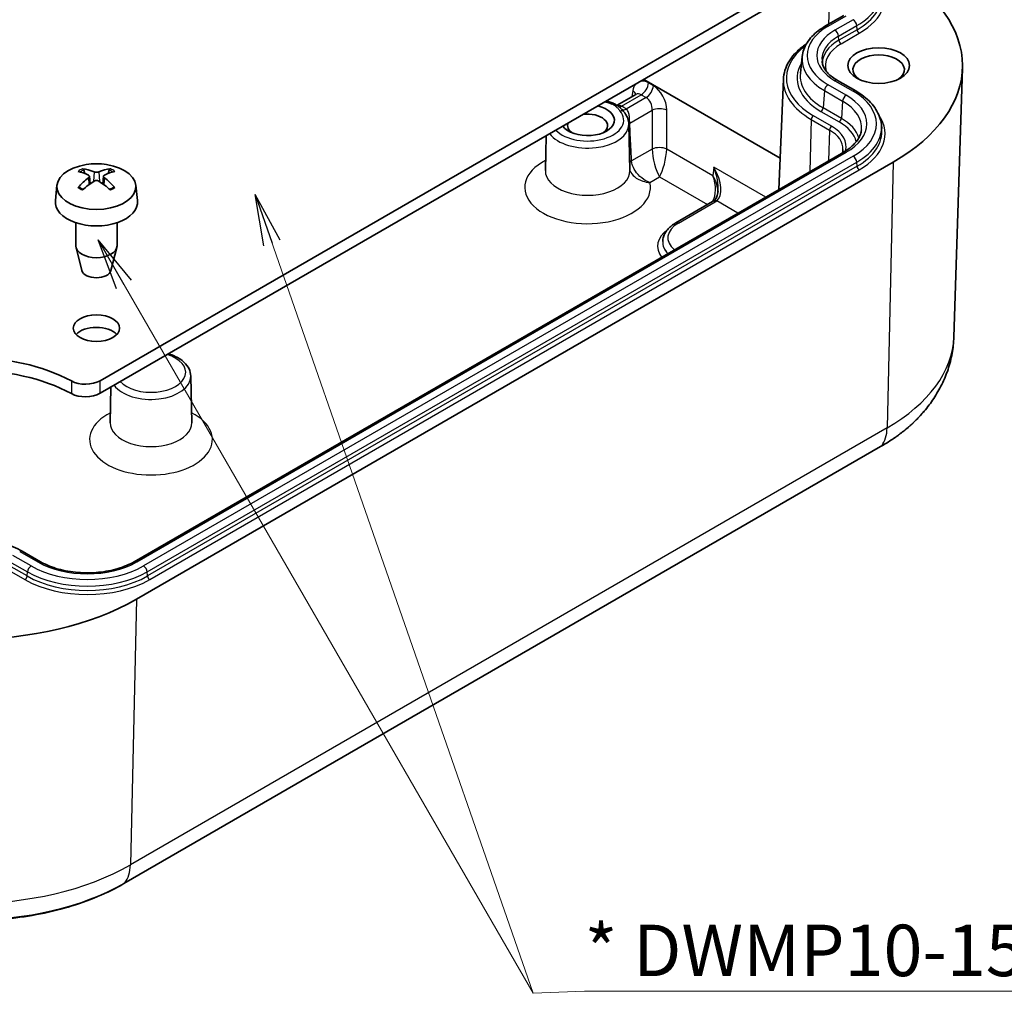
# Model space of a CAD drawing. Units: millimetres. Extents: x 0 to 3744, y 0 to 702.
# Drawn here: x 530 to 626, y 193 to 287 of the extents above; entities that cross this region are included whole.
import ezdxf

# ---------------------------------------------------------------- set-up
doc = ezdxf.new("R2010")
doc.units = ezdxf.units.MM
doc.header["$LTSCALE"] = 2
for name, color, linetype, lineweight in [('Symbol (ISO)', 7, 'Continuous', 18), ('Visible (ISO)', 7, 'Continuous', 35), ('Visible Narrow (ISO)', 7, 'Continuous', 25)]:
    doc.layers.add(name, color=color, linetype=linetype, lineweight=lineweight)
doc.styles.add('Note Text (TK)', font='MS PGothic.ttf')
doc.dimstyles.new('Default - Method 1b (TK)$7', dxfattribs={"dimscale": 2, "dimtxt": 2.5, "dimasz": 2.5, "dimexe": 1, "dimexo": 1.5, "dimgap": 1, "dimtad": 1, "dimrnd": 1e-08, "dimdsep": 46, "dimtxsty": 'Note Text (TK)', "dimblk": 'OPEN', "dimcen": 0.09, "dimdle": 5, "dimclrd": 100, "dimclre": 100, "dimclrt": 7, "dimadec": 1, "dimazin": 1, "dimtfac": 1, "dimtmove": 0, "dimatfit": 3, "dimldrblk": 'OPEN', "dimfxl": 1, "dimtolj": 1, "dimlwd": -1, "dimlwe": -1, "dimarcsym": 0})

# ---------------------------------------------------------------- blocks, each defined once
blk = doc.blocks.new('_Open')
at = {"color": 0, "linetype": 'ByBlock', "lineweight": -2}
for p, q in [((-1, 0.167), (0, 0)), ((-1, -0.167), (0, 0)), ((0, 0), (-1, 0))]:
    blk.add_line(p, q, dxfattribs=at)

msp = doc.modelspace()

# ---------------------------------------------------------------- linework, layer by layer
at = {"layer": 'Visible (ISO)'}
for p, q in [((603.3219, 289.7042), (538.2574, 252.1392)), ((538.2574, 250.9145), (603.3219, 288.4795)), ((610.5226, 287.6257), (608.7548, 286.6051)), ((606.4837, 283.6343), (606.3117, 282.0321)), ((621.2314, 256.3709), (622.07, 282.515)), ((604.3382, 273.7728), (591.0937, 281.4195)), ((604.6659, 281.4318), (604.2073, 270.7115)), ((611.689, 280.29), (609.9212, 281.3106)), ((590.3188, 279.9498), (588.4983, 278.8987)), ((589.6472, 277.0811), (589.7439, 272.5555)), ((614.1874, 277.0281), (614.2284, 276.6461)), ((581.6063, 275.9419), (581.5339, 272.5555)), ((610.5226, 274.3576), (541.5797, 234.5534)), ((541.7983, 230.9134), (615.3374, 273.3712)), ((536.7701, 272.2785), (536.6761, 272.6058)), ((537.2218, 272.0057), (537.3005, 271.2721)), ((538.5966, 272.0057), (538.5179, 271.2721)), ((539.1423, 272.6058), (539.0483, 272.2785)), ((534.078, 271.1368), (533.9169, 269.6357)), ((541.7404, 271.1368), (541.9015, 269.6357)), ((597.7922, 269.5483), (594.2156, 267.4834)), ((535.9092, 267.4928), (535.9092, 265.2471)), ((539.9092, 267.4928), (539.9092, 265.2471)), ((536.5045, 262.8408), (535.9308, 265.0779)), ((539.3139, 262.8408), (539.8876, 265.0779)), ((592.937, 265.686), (592.9358, 265.6575)), ((547.0811, 252.5852), (547.1779, 248.0596)), ((539.3213, 251.5287), (539.2471, 248.0596)), ((540.5781, 203.2796), (614.1173, 245.7374)), ((532.471, 234.5534), (530.7032, 235.5741))]:
    msp.add_line(p, q, dxfattribs=at)
msp.add_arc((537.9092, 266.7168), 6.5, 81.255343, 98.744657, dxfattribs=at)
for centre, major_axis, ratio, start_param, end_param in [((599.0739, 282.7609), (23, 0), 0.5773503, 5.4977871, 7.0685835), ((613.9232, 282.3527), (-2.5, 0), 0.5773503, 2.4517756, 6.9730024), ((585.6389, 277.4537), (-2.6, 0), 0.5773503, 0.390607, 4.3217819), ((585.6389, 276.923), (1.9387, 0), 0.5773503, 5.6331118, 8.0865729), ((585.6389, 276.923), (-1.9387, 0), 0.5773503, 6.050594, 6.9332588), ((537.9092, 270.9997), (3.8385, 0), 0.5773503, 1.831171, 7.593607), ((537.8095, 266.6651), (-2.9876, 5.7708), 0.6468213, 5.6333773, 5.8732469), ((538.0089, 266.6651), (-2.9876, -5.7708), 0.6468213, 3.551531, 3.7914006), ((538.0168, 266.7848), (3.4742, -5.4916), 0.5026617, 2.4417448, 2.6816144), ((538.0168, 266.6697), (-2.6062, -5.9528), 0.6033005, 3.9689014, 4.208771), ((537.8016, 266.7848), (3.4742, 5.4916), 0.5026617, 0.4599783, 0.6998479), ((537.8016, 266.6697), (-2.6062, 5.9528), 0.6033005, 5.2160069, 5.4558765), ((537.8095, 266.7894), (3.8242, 5.254), 0.5461825, 0.9522206, 1.1920902), ((538.0089, 266.7894), (3.8242, -5.254), 0.5461825, 1.9495025, 2.1893721), ((537.9092, 269.4928), (4, 0), 0.5773503, 3.0796893, 6.3450887), ((537.9092, 265.2471), (2, 0), 0.5773503, 3.1415927, 6.2831853), ((537.9092, 262.9609), (-1.42, 0), 0.5773503, 0.147001, 2.9945917), ((537.9092, 256.0207), (-2.25, 0), 0.5773503, 3.6324753, 5.7923026), ((525.5348, 246.0186), (-14.5, 0), 0.5773503, 3.9572985, 5.4674795), ((525.5348, 244.7938), (14.5, 0), 0.5773503, 0.8157058, 2.3258868), ((536.8432, 252.9557), (-2, 0), 0.5773503, 0.8157058, 2.3561945), ((536.8432, 251.731), (2, 0), 0.5773503, 3.9572985, 5.4977871), ((525.5348, 240.3031), (23, 0), 0.5773503, 3.9269908, 5.4977871)]:
    msp.add_ellipse(centre, major_axis=major_axis, ratio=ratio, start_param=start_param, end_param=end_param, dxfattribs=at)
for centre, major_axis in [((613.9232, 282.7609), (-3, 0)), ((537.9092, 257.2454), (-2.25, 0))]:
    msp.add_ellipse(centre, major_axis=major_axis, ratio=0.5773503, dxfattribs=at)
for points, knots in [([(608.7548, 286.6051), (608.4995, 286.4577), (608.2607, 286.2985), (607.8211, 285.9581), (607.6203, 285.7769), (607.2616, 285.3942), (607.1038, 285.1927), (606.8367, 284.772), (606.7275, 284.5527), (606.5635, 284.1011), (606.5089, 283.8688), (606.4837, 283.6343)], [3.14159265, 3.14159265, 3.14159265, 3.14159265, 3.28629162, 3.28629162, 3.43099058, 3.43099058, 3.57568954, 3.57568954, 3.7203885, 3.7203885, 3.86508746, 3.86508746, 3.86508746, 3.86508746]), ([(604.6659, 281.4318), (604.6782, 281.7204), (604.7288, 282.008), (604.9033, 282.5719), (605.0273, 282.8482), (605.3431, 283.3823), (605.5349, 283.6402), (605.9802, 284.1327), (606.2337, 284.3673), (606.6392, 284.6863), (606.769, 284.7815), (606.904, 284.8738)], [2.38088971, 2.38088971, 2.38088971, 2.38088971, 2.5330303, 2.5330303, 2.68517089, 2.68517089, 2.83731148, 2.83731148, 2.98945207, 2.98945207, 3.05679819, 3.05679819, 3.05679819, 3.05679819]), ([(609.9212, 281.3106), (609.7342, 281.4186), (609.5628, 281.5332), (609.2546, 281.7719), (609.1178, 281.8959), (608.8811, 282.1485), (608.7811, 282.277), (608.6177, 282.5345), (608.5542, 282.6632), (608.4615, 282.9186), (608.4322, 283.0451), (608.4187, 283.1711)], [1.57079633, 1.57079633, 1.57079633, 1.57079633, 1.71549529, 1.71549529, 1.86019425, 1.86019425, 2.00489321, 2.00489321, 2.14959217, 2.14959217, 2.29429113, 2.29429113, 2.29429113, 2.29429113]), ([(590.3641, 279.9868), (590.3641, 279.9868), (590.3641, 279.9868), (590.3635, 279.9859), (590.3595, 279.9807), (590.344, 279.9665), (590.3324, 279.9576), (590.3188, 279.9498)], [-1.07688254, -1.07688254, -1.07688254, -1.07688254, -1.06465084, -1.06465084, -0.9250245, -0.9250245, -0.78539816, -0.78539816, -0.78539816, -0.78539816]), ([(614.1874, 277.0281), (614.1599, 277.2844), (614.1002, 277.5383), (613.9208, 278.0324), (613.8012, 278.2727), (613.5082, 278.7343), (613.3348, 278.9557), (612.9403, 279.3766), (612.7191, 279.5762), (612.2345, 279.9515), (611.971, 280.1272), (611.689, 280.29)], [0.84730152, 0.84730152, 0.84730152, 0.84730152, 0.99200048, 0.99200048, 1.13669944, 1.13669944, 1.2813984, 1.2813984, 1.42609737, 1.42609737, 1.57079633, 1.57079633, 1.57079633, 1.57079633]), ([(588.2251, 279.0501), (588.1605, 279.0827), (588.0939, 279.1115), (587.9629, 279.1615), (587.8983, 279.183), (587.7728, 279.2217), (587.7117, 279.239), (587.5929, 279.2715), (587.5352, 279.2868), (587.4669, 279.3051), (587.4548, 279.3084), (587.4427, 279.3116)], [0, 0, 0, 0, 1.2566371, 1.2566371, 2.5132741, 2.5132741, 3.7699112, 3.7699112, 5.0265482, 5.0265482, 5.3000771, 5.3000771, 5.3000771, 5.3000771]), ([(588.6136, 278.8257), (588.5891, 278.8419), (588.5643, 278.8578), (588.5142, 278.8891), (588.4888, 278.9046), (588.4376, 278.935), (588.4117, 278.9499), (588.3593, 278.9794), (588.3328, 278.9939), (588.2793, 279.0224), (588.2523, 279.0364), (588.2251, 279.0501)], [1.50401497, 1.50401497, 1.50401497, 1.50401497, 1.53072751, 1.53072751, 1.55744005, 1.55744005, 1.5841526, 1.5841526, 1.61086514, 1.61086514, 1.63757769, 1.63757769, 1.63757769, 1.63757769]), ([(589.1726, 278.2582), (589.1495, 278.2856), (589.1257, 278.3148), (589.0749, 278.378), (589.0478, 278.4122), (588.987, 278.4861), (588.9533, 278.526), (588.8754, 278.6102), (588.831, 278.6547), (588.73, 278.7428), (588.6733, 278.7863), (588.6136, 278.8257)], [0, 0, 0, 0, 1.2566371, 1.2566371, 2.5132741, 2.5132741, 3.7699112, 3.7699112, 5.0265482, 5.0265482, 6.2831853, 6.2831853, 6.2831853, 6.2831853]), ([(589.6472, 277.0811), (589.6453, 277.1664), (589.637, 277.2515), (589.6075, 277.4197), (589.5864, 277.5028), (589.5325, 277.6654), (589.4996, 277.7449), (589.4232, 277.8996), (589.3797, 277.9748), (589.2831, 278.1202), (589.23, 278.1905), (589.1726, 278.2582)], [0.79774107, 0.79774107, 0.79774107, 0.79774107, 0.88621237, 0.88621237, 0.97468367, 0.97468367, 1.06315497, 1.06315497, 1.15162628, 1.15162628, 1.24009758, 1.24009758, 1.24009758, 1.24009758]), ([(612.2525, 276.5091), (612.2366, 276.3615), (612.2022, 276.2133), (612.094, 275.9154), (612.0202, 275.7656), (611.8308, 275.4674), (611.7153, 275.3189), (611.4427, 275.028), (611.2856, 274.8857), (610.9324, 274.6122), (610.7362, 274.481), (610.5226, 274.3576)], [5.5596905, 5.5596905, 5.5596905, 5.5596905, 5.70438946, 5.70438946, 5.84908842, 5.84908842, 5.99378738, 5.99378738, 6.13848635, 6.13848635, 6.28318531, 6.28318531, 6.28318531, 6.28318531]), ([(536.557, 272.728), (536.5681, 272.7266), (536.581, 272.7224), (536.6043, 272.7099), (536.6186, 272.6988), (536.6405, 272.6758), (536.6521, 272.6598), (536.6663, 272.6334), (536.6721, 272.6191), (536.6761, 272.6058)], [0.01563483, 0.01563483, 0.01563483, 0.01563483, 0.020125712, 0.020125712, 0.025183653, 0.025183653, 0.030171147, 0.030171147, 0.034195818, 0.034195818, 0.034195818, 0.034195818]), ([(539.1423, 272.6058), (539.1463, 272.6191), (539.1521, 272.6334), (539.1663, 272.6598), (539.1778, 272.6758), (539.1998, 272.6988), (539.2141, 272.7099), (539.2374, 272.7224), (539.2503, 272.7266), (539.2614, 272.728)], [0.045937243, 0.045937243, 0.045937243, 0.045937243, 0.049961915, 0.049961915, 0.054949409, 0.054949409, 0.06000735, 0.06000735, 0.064498232, 0.064498232, 0.064498232, 0.064498232]), ([(537.1372, 272.1104), (537.1644, 272.0967), (537.1876, 272.0781), (537.2172, 272.0352), (537.2237, 272.0109), (537.2206, 271.9636), (537.211, 271.9375), (537.1789, 271.8926), (537.1595, 271.8733), (537.1372, 271.8563)], [0, 0, 0, 0, 0.01218279, 0.01218279, 0.024365581, 0.024365581, 0.036565645, 0.036565645, 0.046330267, 0.046330267, 0.046330267, 0.046330267]), ([(538.1293, 272.4291), (538.0994, 272.4169), (538.0621, 272.4064), (537.9812, 272.3931), (537.9376, 272.3902), (537.8564, 272.3916), (537.8134, 272.3959), (537.7427, 272.4103), (537.7136, 272.419), (537.6891, 272.4291)], [0, 0, 0, 0, 0.01218279, 0.01218279, 0.024365581, 0.024365581, 0.036565645, 0.036565645, 0.046330267, 0.046330267, 0.046330267, 0.046330267]), ([(538.6812, 271.8563), (538.654, 271.877), (538.6308, 271.9015), (538.6011, 271.952), (538.5947, 271.978), (538.5977, 272.0245), (538.6074, 272.0481), (538.6395, 272.0848), (538.6589, 272.0991), (538.6812, 272.1104)], [0, 0, 0, 0, 0.01218279, 0.01218279, 0.024365581, 0.024365581, 0.036565645, 0.036565645, 0.046330267, 0.046330267, 0.046330267, 0.046330267]), ([(536.1291, 270.9196), (536.1387, 270.9301), (536.1503, 270.9401), (536.172, 270.9536), (536.1857, 270.9586), (536.2076, 270.9609), (536.2195, 270.9585), (536.2301, 270.9524), (536.232, 270.9511), (536.2338, 270.9496)], [0.01563483, 0.01563483, 0.01563483, 0.01563483, 0.020125712, 0.020125712, 0.025183653, 0.025183653, 0.030171147, 0.030171147, 0.031241256, 0.031241256, 0.031241256, 0.031241256]), ([(536.6154, 270.7241), (536.5969, 270.7325), (536.5786, 270.741), (536.5298, 270.7646), (536.4998, 270.78), (536.4415, 270.8118), (536.4133, 270.8281), (536.3587, 270.8615), (536.3324, 270.8787), (536.2816, 270.9137), (536.2572, 270.9315), (536.2338, 270.9497)], [1.4492609, 1.4492609, 1.4492609, 1.4492609, 1.48334618, 1.48334618, 1.54185635, 1.54185635, 1.60036652, 1.60036652, 1.65887669, 1.65887669, 1.71738686, 1.71738686, 1.71738686, 1.71738686]), ([(537.6891, 271.5377), (537.719, 271.5568), (537.7563, 271.5732), (537.8372, 271.5941), (537.8808, 271.5986), (537.962, 271.5965), (538.005, 271.5897), (538.0757, 271.5671), (538.1048, 271.5534), (538.1293, 271.5377)], [0, 0, 0, 0, 0.01218279, 0.01218279, 0.024365581, 0.024365581, 0.036565645, 0.036565645, 0.046330267, 0.046330267, 0.046330267, 0.046330267]), ([(539.5846, 270.9497), (539.5612, 270.9315), (539.5368, 270.9137), (539.486, 270.8787), (539.4597, 270.8615), (539.4051, 270.8281), (539.3768, 270.8118), (539.3186, 270.78), (539.2886, 270.7646), (539.2398, 270.741), (539.2215, 270.7325), (539.203, 270.7241)], [6.13659477, 6.13659477, 6.13659477, 6.13659477, 6.19510495, 6.19510495, 6.25361512, 6.25361512, 6.31212529, 6.31212529, 6.37063546, 6.37063546, 6.40472074, 6.40472074, 6.40472074, 6.40472074]), ([(539.5846, 270.9496), (539.5864, 270.9511), (539.5883, 270.9524), (539.5989, 270.9585), (539.6108, 270.9609), (539.6327, 270.9586), (539.6464, 270.9536), (539.6681, 270.9401), (539.6797, 270.9301), (539.6893, 270.9196)], [0.048891806, 0.048891806, 0.048891806, 0.048891806, 0.049961915, 0.049961915, 0.054949409, 0.054949409, 0.06000735, 0.06000735, 0.064498232, 0.064498232, 0.064498232, 0.064498232]), ([(597.9031, 269.6179), (597.9412, 269.644), (597.9778, 269.6753), (598.0487, 269.751), (598.0829, 269.7955), (598.1473, 269.8999), (598.1774, 269.9598), (598.2313, 270.095), (598.255, 270.1703), (598.2937, 270.3353), (598.3087, 270.4249), (598.3186, 270.5206)], [0.08726646, 0.08726646, 0.08726646, 0.08726646, 0.21563689, 0.21563689, 0.34400731, 0.34400731, 0.47237773, 0.47237773, 0.60074816, 0.60074816, 0.72911858, 0.72911858, 0.72911858, 0.72911858]), ([(597.7922, 269.5483), (597.8001, 269.5529), (597.8079, 269.5574), (597.8232, 269.5666), (597.8308, 269.5712), (597.8458, 269.5805), (597.8532, 269.5851), (597.8678, 269.5944), (597.875, 269.5991), (597.8892, 269.6085), (597.8962, 269.6132), (597.9031, 269.6179)], [-1.189502898, -1.189502898, -1.189502898, -1.189502898, -1.172657945, -1.172657945, -1.155812992, -1.155812992, -1.138968038, -1.138968038, -1.122123085, -1.122123085, -1.105278132, -1.105278132, -1.105278132, -1.105278132]), ([(594.2156, 267.4834), (594.0705, 267.3996), (593.9342, 267.3082), (593.6825, 267.1102), (593.567, 267.0036), (593.3607, 266.7754), (593.2698, 266.6538), (593.1176, 266.3963), (593.0563, 266.2604), (592.9691, 265.9787), (592.9433, 265.8328), (592.937, 265.686)], [3.14159265, 3.14159265, 3.14159265, 3.14159265, 3.29373324, 3.29373324, 3.44587383, 3.44587383, 3.59801442, 3.59801442, 3.75015501, 3.75015501, 3.90229559, 3.90229559, 3.90229559, 3.90229559]), ([(618.3476, 249.1776), (618.68, 249.5736), (618.9914, 249.9881), (619.5645, 250.8546), (619.8262, 251.3066), (620.2908, 252.2457), (620.4936, 252.7329), (620.8307, 253.736), (620.9649, 254.2519), (621.1567, 255.3017), (621.2142, 255.8354), (621.2314, 256.3709)], [0.33405252, 0.33405252, 0.33405252, 0.33405252, 0.42061819, 0.42061819, 0.50718386, 0.50718386, 0.59374953, 0.59374953, 0.68031519, 0.68031519, 0.76688086, 0.76688086, 0.76688086, 0.76688086]), ([(547.0811, 252.5852), (547.076, 252.8275), (547.0152, 253.0674), (546.7923, 253.5308), (546.622, 253.7505), (546.1747, 254.1661), (545.8849, 254.3542), (545.3561, 254.6042), (545.1381, 254.6869), (544.91, 254.7553)], [0.7977411, 0.7977411, 0.7977411, 0.7977411, 1.0562945, 1.0562945, 1.3414447, 1.3414447, 1.6702142, 1.6702142, 1.876854, 1.876854, 1.876854, 1.876854]), ([(614.1173, 245.7374), (614.4578, 245.9341), (614.7879, 246.1377), (615.4254, 246.5586), (615.733, 246.7758), (616.3241, 247.2231), (616.6077, 247.4532), (617.1497, 247.9257), (617.408, 248.168), (617.8981, 248.6643), (618.1298, 248.9183), (618.3476, 249.1776)], [0, 0, 0, 0, 0.0668105, 0.0668105, 0.13362101, 0.13362101, 0.20043151, 0.20043151, 0.26724202, 0.26724202, 0.33405252, 0.33405252, 0.33405252, 0.33405252]), ([(530.7032, 235.5741), (530.1489, 235.8941), (529.5163, 236.1584), (528.1511, 236.56), (527.4185, 236.6971), (525.9184, 236.8343), (525.1512, 236.8343), (523.6512, 236.6971), (522.9186, 236.56), (521.5533, 236.1584), (520.9208, 235.8941), (520.3665, 235.5741)], [1.5707963, 1.5707963, 1.5707963, 1.5707963, 1.8849556, 1.8849556, 2.1991149, 2.1991149, 2.5132741, 2.5132741, 2.8274334, 2.8274334, 3.1415927, 3.1415927, 3.1415927, 3.1415927]), ([(541.5797, 234.5534), (541.127, 234.2921), (540.5955, 234.0664), (539.4249, 233.7156), (538.7854, 233.5911), (537.4639, 233.46), (536.7819, 233.4541), (535.4496, 233.5627), (534.7995, 233.6773), (533.6025, 234.0118), (533.0554, 234.2313), (532.5473, 234.5099), (532.5089, 234.5315), (532.471, 234.5534)], [0, 0, 0, 0, 0.3065723, 0.3065723, 0.6152261, 0.6152261, 0.9256916, 0.9256916, 1.2362453, 1.2362453, 1.5451196, 1.5451196, 1.5707963, 1.5707963, 1.5707963, 1.5707963]), ([(510.4915, 203.2796), (512.093, 202.355), (513.9289, 201.5869), (517.9015, 200.4182), (520.0378, 200.0181), (524.4148, 199.6179), (526.6548, 199.6179), (531.0318, 200.0181), (533.1681, 200.4182), (537.1407, 201.5869), (538.9766, 202.355), (540.5781, 203.2796)], [4.712389, 4.712389, 4.712389, 4.712389, 5.0265482, 5.0265482, 5.3407075, 5.3407075, 5.6548668, 5.6548668, 5.969026, 5.969026, 6.2831853, 6.2831853, 6.2831853, 6.2831853])]:
    msp.add_open_spline(points, degree=3, knots=knots, dxfattribs=at)
msp.add_open_spline([(610.4058, 274.2902), (610.4355, 274.3943), (610.4523, 274.4981), (610.4567, 274.6017)], degree=3, dxfattribs=at)
at = {"layer": 'Visible Narrow (ISO)'}
for p, q in [((609.1431, 289.7668), (609.0542, 286.778)), ((609.0048, 286.5803), (610.7726, 287.6009)), ((611.439, 287.2162), (609.6712, 286.1956)), ((610.0234, 285.6196), (611.7912, 286.6402)), ((611.8203, 286.2399), (610.0525, 285.2192)), ((611.8203, 286.2399), (611.7912, 286.6402)), ((610.0525, 285.2192), (610.0234, 285.6196)), ((610.2638, 284.8736), (612.0316, 285.8943)), ((592.0314, 280.8008), (591.5595, 281.0732)), ((610.7726, 279.8805), (609.0048, 280.9011)), ((609.6712, 281.2859), (611.439, 280.2652)), ((588.9307, 278.8102), (590.8551, 279.9212)), ((591.327, 279.6488), (589.4026, 278.5377)), ((590.0377, 280.3307), (589.9475, 279.7354)), ((590.8551, 279.9212), (591.327, 279.6488)), ((608.6526, 280.3251), (608.5307, 278.6465)), ((608.6526, 280.3251), (610.4204, 279.3045)), ((589.7345, 277.1706), (591.9184, 278.4315)), ((591.9184, 278.4315), (591.9184, 274.6476)), ((593.3273, 274.6476), (593.3273, 278.4315)), ((610.2985, 277.6258), (608.5307, 278.6465)), ((610.4204, 279.3045), (610.2985, 277.6258)), ((607.3753, 277.5193), (607.2247, 272.4536)), ((607.3753, 277.5193), (609.1431, 276.4987)), ((609.3551, 276.8575), (607.5873, 277.8781)), ((608.3194, 278.3008), (610.0872, 277.2802)), ((609.1431, 276.4987), (609.0542, 273.5099)), ((591.9184, 274.6476), (589.9102, 273.4881)), ((597.8067, 272.0615), (593.3273, 274.6476)), ((541.8297, 234.5287), (610.7726, 274.3329)), ((611.439, 273.9481), (542.4961, 234.1439)), ((542.8483, 233.5679), (611.7912, 273.3721)), ((611.8203, 272.9718), (542.8774, 233.1676)), ((597.8932, 272.8994), (597.8067, 272.0615)), ((602.945, 269.9827), (597.8932, 272.8994)), ((611.8203, 272.9718), (611.7912, 273.3721)), ((615.3374, 273.3712), (614.7443, 247.5605)), ((537.1372, 271.8563), (537.1876, 271.1889)), ((537.6891, 272.4291), (537.624, 271.4954)), ((538.1293, 272.4291), (538.1943, 271.4954)), ((538.6812, 271.8563), (538.6308, 271.1889)), ((543.0887, 232.822), (612.0316, 272.6262)), ((591.6881, 271.3972), (592.6229, 271.9369)), ((592.6229, 271.9369), (597.2761, 269.2503)), ((594.4656, 267.4586), (598.0422, 269.5236)), ((600.2452, 268.424), (598.1852, 269.6134)), ((535.4725, 252.1148), (535.4725, 250.8901)), ((538.2574, 250.9145), (538.2574, 252.1392)), ((614.7443, 247.5605), (541.2052, 205.1027)), ((540.68, 203.3695), (614.2191, 245.8273)), ((530.4532, 235.5493), (532.221, 234.5287)), ((529.4346, 234.5885), (531.2023, 233.5679)), ((531.5545, 234.1439), (529.7868, 235.1645)), ((529.1942, 233.8426), (530.9619, 232.822)), ((531.1733, 233.1676), (529.4055, 234.1882)), ((531.1733, 233.1676), (531.2023, 233.5679)), ((542.8774, 233.1676), (542.8483, 233.5679)), ((541.7983, 230.9134), (541.2052, 205.1027))]:
    msp.add_line(p, q, dxfattribs=at)
for centre, major_axis, ratio, start_param, end_param in [((605.9682, 289.3949), (8.5749, 0), 0.5773503, 5.4977871, 6.6558606), ((605.9682, 290.0021), (8.2349, 0), 0.5773503, 5.4977871, 6.3450887), ((605.9682, 289.6185), (8.276, 0), 0.5773503, 5.4977871, 6.3450887), ((611.439, 286.8079), (-0.25, 0.433), 0.5773503, 4.0142573, 5.4977871), ((613.9232, 283.7407), (-6.9556, 0), 0.5773503, 5.4977871, 7.0685835), ((613.9232, 283.7407), (-6.0132, 0), 0.5773503, 5.4977871, 7.0685835), ((609.0048, 286.1721), (-0.25, 0.433), 0.5773503, 5.4977871, 6.2831853), ((609.6712, 285.7873), (-0.25, 0.433), 0.5773503, 4.0142573, 5.4977871), ((612.0316, 286.1392), (0.15, -0.2598), 0.5773503, 4.0142573, 5.4977871), ((613.9232, 283.368), (-5.5151, 0), 0.5773503, 5.4977871, 6.3450887), ((613.9232, 282.9845), (-5.474, 0), 0.5773503, 5.4977871, 6.281672), ((610.2638, 285.1186), (0.15, -0.2598), 0.5773503, 4.0142573, 5.4977871), ((613.9232, 281.5362), (-8.9603, 0), 0.5773503, 5.6326709, 7.0685835), ((613.9232, 282.7609), (-5.1751, 0), 0.5773503, 5.4977871, 6.4677014), ((613.9232, 283.368), (-7.4537, 0), 0.5773503, 6.221282, 7.0685835), ((613.9232, 281.5362), (-7.9249, 0), 0.5773503, 5.9571211, 7.0685835), ((613.9232, 281.2998), (-9.2601, 0), 0.5773503, 6.2584901, 7.0685835), ((613.9232, 281.7598), (-7.626, 0), 0.5773503, 6.221282, 7.0685835), ((609.6712, 280.8776), (0.25, 0.433), 0.5773503, 0, 0.7853982), ((591.4358, 279.3688), (-0.8548, 1.8128), 0.6252357, 0.2826532, 0.7500765), ((591.4358, 279.3688), (-0.8548, 1.8128), 0.6252357, 5.5497319, 6.1044216), ((590.8551, 280.7377), (-0.5, -0.866), 0.5773503, 0.7853982, 2.268928), ((591.327, 280.4653), (0.5, 0.866), 0.5773503, 3.9269908, 5.4105207), ((591.9077, 279.0964), (-0.8548, 1.8128), 0.6252357, 4.0662021, 5.5497319), ((609.0048, 280.4928), (0.25, 0.433), 0.5773503, 0.7853982, 2.268928), ((589.3333, 279.9952), (0.9887, -0.1498), 0.5729812, 0.1832606, 0.8682094), ((590.7314, 279.0333), (0.3379, -0.951), 0.6659756, 2.4783066, 3.2637047), ((591.2032, 278.7608), (0.3379, -0.951), 0.6659756, 0.9947767, 2.4783066), ((610.7726, 279.4722), (0.25, 0.433), 0.5773503, 0.7853982, 2.268928), ((605.9682, 277.1067), (6.7944, 0), 0.5773503, 5.4977871, 7.0685835), ((611.439, 279.857), (0.25, 0.433), 0.5773503, 0, 0.7853982), ((605.9682, 277.1067), (7.7368, 0), 0.5773503, 5.4977871, 7.0685835), ((587.9997, 278.6038), (0.2254, 0.4463), 0.5375357, 0, 0.7541646), ((585.6389, 277.4537), (3.5859, 0), 0.5773503, 0.7186168, 0.8521795), ((588.3381, 278.4084), (0.2755, 0.4173), 0.6145909, 0, 0.8210947), ((588.9307, 279.6267), (-0.4508, -0.8926), 0.5375357, 0.4794181, 0.7541646), ((585.6389, 276.6372), (-5.0002, 0), 0.5773503, 3.8602095, 3.9937722), ((589.4026, 279.3542), (-0.5509, -0.8346), 0.6145909, 0.2705311, 0.8210947), ((592.6229, 278.096), (-1, 0), 0.4727225, 3.9307889, 5.493989), ((608.3194, 278.5458), (0.15, 0.2598), 0.5773503, 3.9269908, 5.4105207), ((605.9682, 276.734), (6.2963, 0), 0.5773503, 6.221282, 7.0685835), ((585.6389, 277.4537), (3.5087, 0), 0.5773503, 3.6379742, 6.7378847), ((588.7911, 277.9351), (0.3816, 0.3231), 0.7335349, 0, 1.014998), ((607.5873, 277.6332), (-0.15, -0.2598), 0.5773503, 3.9269908, 5.4628806), ((610.0872, 277.5252), (0.15, 0.2598), 0.5773503, 3.9269908, 5.4105207), ((605.9682, 275.1257), (6.124, 0), 0.5773503, 0.1745986, 0.7853982), ((605.9682, 276.1269), (8.5749, 0), 0.5773503, 5.4977871, 6.6558606), ((585.6389, 277.0526), (4.0086, 0), 0.5773503, 3.5458056, 6.2955282), ((590.4389, 276.8351), (-0.9987, -0.0504), 0.5097546, 5.4692086, 5.6033178), ((609.3551, 276.6126), (-0.15, -0.2598), 0.5773503, 3.9269908, 5.4628806), ((605.9682, 274.9021), (4.7897, 0), 0.5773503, 6.1235244, 7.0685835), ((605.9682, 274.9021), (5.8251, 0), 0.5773503, 0.1359391, 0.7853982), ((605.9682, 276.734), (8.2349, 0), 0.5773503, 5.4977871, 6.3450887), ((605.9682, 276.3505), (8.276, 0), 0.5773503, 5.4977871, 6.3450887), ((605.9682, 274.6657), (4.4899, 0), 0.5773503, 6.2584901, 7.0685835), ((592.6229, 274.3121), (-1, 0), 0.4727225, 3.9307889, 5.493989), ((592.6229, 273.5699), (0.4571, -2.0377), 0.2647837, 4.0968316, 5.5803615), ((592.6229, 273.5699), (0.4571, 2.0377), 0.2647837, 3.8444165, 5.3279463), ((610.7726, 273.9246), (-0.25, 0.433), 0.5773503, 5.4977871, 6.2831853), ((611.439, 273.5399), (-0.25, 0.433), 0.5773503, 4.0142573, 5.4977871), ((537.9092, 271.7003), (-2.2354, 0), 0.5773503, 5.3620106, 5.6335637), ((537.9092, 271.7003), (-2.2354, 0), 0.5773503, 3.7912142, 4.0627674), ((585.6389, 270.9217), (-6.105, 0), 0.5773503, 5.4451795, 9.5600941), ((590.6099, 273.2118), (-0.999, -0.0438), 0.5051241, 5.4725482, 5.7768337), ((590.6146, 273.1526), (-0.9934, -0.1148), 0.5521431, 5.4348319, 5.7489815), ((596.4844, 272.2283), (1.6643, -2.6395), 0.4974784, 0.0283367, 1.5118665), ((596.4844, 272.2283), (1.1531, -2.9103), 0.4976497, 0.7626424, 1.6043201), ((612.0316, 272.8711), (0.15, -0.2598), 0.5773503, 4.0142573, 5.4977871), ((537.9092, 271.6463), (2.0694, 0), 0.5773503, 2.2091717, 2.4293606), ((537.9092, 271.6463), (2.0694, 0), 0.5773503, 0.7122321, 0.9324209), ((585.6389, 272.5262), (4.1053, 0), 0.5773503, 3.1292497, 6.2955282), ((596.3978, 271.3904), (0.7957, -2.3323), 0.6306848, 0.4692106, 1.6439958), ((596.3978, 271.3904), (1.4356, -1.9942), 0.6289298, 0.6738415, 1.4572046), ((537.9092, 271.7003), (2.2354, 0), 0.5773503, 3.7912142, 4.0627674), ((537.9092, 271.7003), (2.2354, 0), 0.5773503, 5.3620106, 5.6335637), ((598.0422, 269.1153), (-0.25, 0.433), 0.5773503, 5.4977871, 6.2831853), ((598.1852, 269.2051), (-0.2821, 0.4128), 0.6237437, 5.4521198, 6.2831853), ((596.268, 270.5417), (-2.5093, -0.0069), 0.5755909, 2.3545316, 2.4387563), ((596.9526, 266.0227), (-3.5172, 0), 0.5773503, 5.4977871, 6.8934806), ((594.4656, 267.0504), (-0.25, 0.433), 0.5773503, 5.4977871, 6.2831853), ((596.9526, 265.2062), (-4.5178, 0), 0.5773503, 5.6161162, 6.7035577), ((596.9526, 265.6002), (-4.0181, 0), 0.5773503, 6.2584901, 6.7834638), ((596.9526, 265.6287), (-4.0169, 0), 0.5773503, 6.2584901, 6.7924171), ((599.0739, 256.6078), (22.1612, 0), 0.5773503, 5.4977871, 6.264668), ((543.2125, 252.9588), (3.369, 0), 0.5773503, 3.6256268, 7.3699475), ((543.2125, 252.5577), (-3.8689, 0), 0.5773503, 0.3897047, 3.1539356), ((543.2125, 246.4268), (-5.9654, 0), 0.5773503, 5.4349745, 10.2729888), ((599.0739, 254.5714), (21.4185, 0), 0.5773503, 5.4977871, 5.8318397), ((543.2125, 248.0313), (3.9657, 0), 0.5773503, 3.1292497, 6.2955282), ((611.21, 249.7079), (2.5, -4.3301), 0.5773503, 0.2326831, 0.7592182), ((613.6173, 246.6034), (0.5, -0.866), 0.5773503, 0, 0.2326831), ((530.4532, 235.141), (0.25, 0.433), 0.5773503, 0, 0.7853982), ((532.221, 234.1204), (0.25, 0.433), 0.5773503, 0, 0.7853982), ((537.0253, 237.3025), (6.7944, 0), 0.5773503, 3.9269908, 5.4977871), ((541.8297, 234.1204), (-0.25, 0.433), 0.5773503, 5.4977871, 6.2831853), ((531.5545, 233.7357), (0.25, 0.433), 0.5773503, 0.7853982, 2.268928), ((537.0253, 236.9298), (8.2349, 0), 0.5773503, 3.9269908, 5.4977871), ((537.0253, 237.3025), (-7.7368, 0), 0.5773503, 0.7853982, 2.3561945), ((542.4961, 233.7357), (-0.25, 0.433), 0.5773503, 4.0142573, 5.4977871), ((530.9619, 233.0669), (-0.15, -0.2598), 0.5773503, 0.7853982, 2.268928), ((537.0253, 236.3227), (8.5749, 0), 0.5773503, 3.9269908, 5.4977871), ((537.0253, 236.5463), (-8.276, 0), 0.5773503, 0.7853982, 2.3561945), ((543.0887, 233.0669), (-0.15, 0.2598), 0.5773503, 0.8726646, 2.3561945), ((525.5348, 214.15), (-22.1612, 0), 0.5773503, 0.7853982, 2.3561945), ((537.6709, 207.2501), (2.5, -4.3301), 0.5773503, 0.2326831, 0.7592182), ((525.5348, 212.1135), (21.4185, 0), 0.5773503, 3.9269908, 5.4977871), ((540.0781, 204.1456), (0.5, -0.866), 0.5773503, 0, 0.2326831)]:
    msp.add_ellipse(centre, major_axis=major_axis, ratio=ratio, start_param=start_param, end_param=end_param, dxfattribs=at)
for points, knots in [([(587.3134, 279.237), (587.4324, 279.2051), (587.5522, 279.174), (587.7861, 279.1033), (587.8997, 279.0625), (587.9997, 279.0121)], [-5.2951879, -5.2951879, -5.2951879, -5.2951879, -2.6631636, -2.6631636, 0, 0, 0, 0]), ([(588.3381, 278.8167), (588.4473, 278.7446), (588.5296, 278.6603), (588.6672, 278.4978), (588.7263, 278.4198), (588.7911, 278.3434)], [-6.2831853, -6.2831853, -6.2831853, -6.2831853, -2.9557277, -2.9557277, 0, 0, 0, 0]), ([(588.9307, 278.8102), (588.8822, 278.8316), (588.8308, 278.8467), (588.7086, 278.8666), (588.6365, 278.8671), (588.5642, 278.8577)], [0, 0, 0, 0, 0.036385368, 0.036385368, 0.083524, 0.083524, 0.083524, 0.083524]), ([(589.7345, 277.1706), (589.733, 277.2207), (589.7317, 277.2745), (589.728, 277.4209), (589.7254, 277.5175), (589.7131, 277.742), (589.7013, 277.8708), (589.6498, 278.1482), (589.602, 278.2912), (589.4928, 278.4553), (589.4503, 278.5017), (589.4026, 278.5377)], [0, 0, 0, 0, 0.03454207, 0.03454207, 0.08980939, 0.08980939, 0.1616569, 0.1616569, 0.25505866, 0.25505866, 0.30190783, 0.30190783, 0.30190783, 0.30190783]), ([(589.9055, 273.5473), (589.8859, 273.9943), (589.8656, 274.4437), (589.8447, 274.8953), (589.8098, 275.648), (589.773, 276.4068), (589.7345, 277.1706)], [1.195530354, 1.195530354, 1.195530354, 1.195530354, 1.226137899, 1.226137899, 1.226137899, 1.277163036, 1.277163036, 1.277163036, 1.277163036]), ([(589.9102, 273.4881), (589.909, 273.4978), (589.9081, 273.5076), (589.9065, 273.5273), (589.9059, 273.5373), (589.9055, 273.5473)], [0, 0, 0, 0, 0.003499553, 0.003499553, 0.0069991061, 0.0069991061, 0.0069991061, 0.0069991061]), ([(591.6881, 271.3972), (591.4859, 271.4676), (591.2811, 271.5709), (590.8324, 271.8725), (590.5916, 272.0945), (590.2324, 272.5599), (590.0988, 272.7955), (589.9591, 273.1874), (589.924, 273.3411), (589.9102, 273.4881)], [-0.15760919, -0.15760919, -0.15760919, -0.15760919, -0.11924252, -0.11924252, -0.06843931, -0.06843931, -0.02632281, -0.02632281, 0, 0, 0, 0]), ([(589.7436, 272.5729), (589.7492, 272.5596), (589.755, 272.5465), (589.8586, 272.3204), (590.0107, 272.1283), (590.4216, 271.7759), (590.6982, 271.6274), (591.2162, 271.457), (591.4534, 271.4119), (591.6881, 271.3972)], [0.02373613, 0.02373613, 0.02373613, 0.02373613, 0.02632281, 0.02632281, 0.06843931, 0.06843931, 0.11924252, 0.11924252, 0.15760919, 0.15760919, 0.15760919, 0.15760919])]:
    msp.add_open_spline(points, degree=3, knots=knots, dxfattribs=at)

# ---------------------------------------------------------------- texts
at = {"layer": 'Symbol (ISO)', "color": 7, "insert": (585.3529, 199.2882), "char_height": 5, "width": 147.631578, "attachment_point": 1, "line_spacing_factor": 1.5, "style": 'Note Text (TK)'}
msp.add_mtext('\\fＭＳ Ｐゴシック|b0|i0;* DWMP10-15 (オプション部品 / Optional part)', dxfattribs=at)

# ---------------------------------------------------------------- leaders
at = {"layer": 'Symbol (ISO)', "color": 100}
msp.add_leader([(553.328, 270.2375), (580.3529, 192.6216)], dimstyle='Default - Method 1b (TK)$7', override={"dimtad": 0}, dxfattribs=at)
at = {"layer": 'Symbol (ISO)', "color": 100, "annotation_type": 0, "has_hookline": 1, "hookline_direction": 0, "text_width": 143.0114}
msp.add_leader([(538.0883, 265.826), (580.3529, 192.6216), (585.3529, 192.8309)], dimstyle='Default - Method 1b (TK)$7', override={"dimgap": 0, "dimtad": 1}, dxfattribs=at)

doc.saveas('drawing.dxf')
